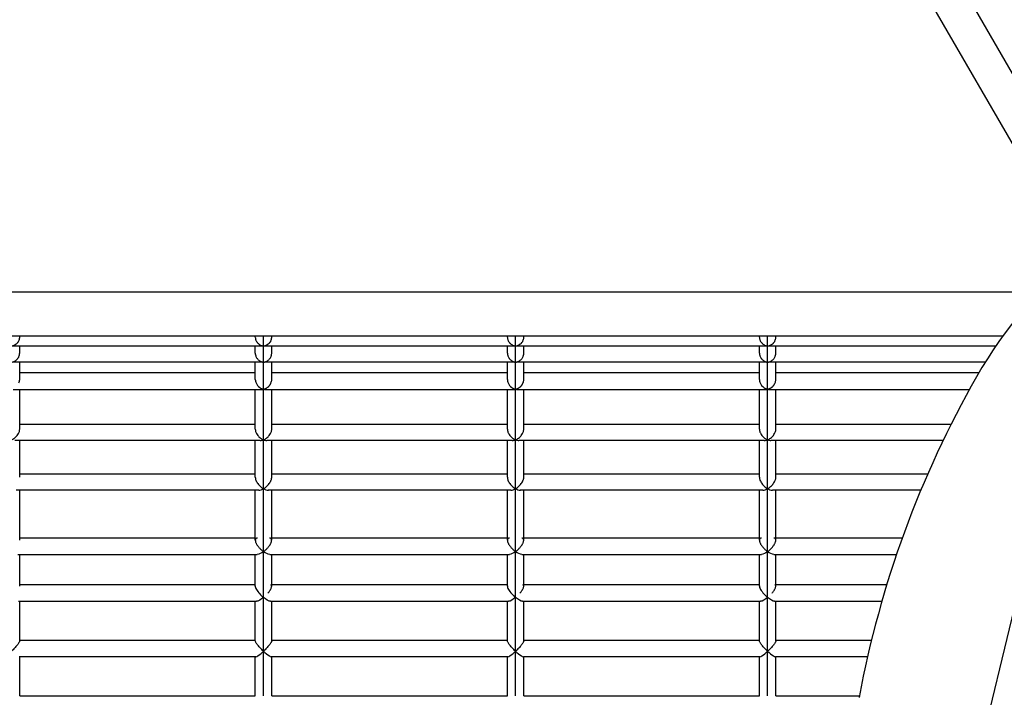
# Model space of a CAD drawing. Units: millimetres. Extents: x 112277 to 130017, y 4670 to 16485.
# Drawn here: x 121937 to 123016, y 7933 to 8676 of the extents above; entities that cross this region are included whole.
import ezdxf

# ---------------------------------------------------------------- set-up
doc = ezdxf.new("R2010")
doc.units = ezdxf.units.MM
doc.layers.add('DEFAULT', color=7, linetype='Continuous')
doc.layers.add('DiKom', color=7, linetype='Continuous')

# ---------------------------------------------------------------- blocks, each defined once
blk = doc.blocks.new('RPS-19602')
at = {"layer": 'DiKom', "color": 0}
for p, q in [((142546.8, 9419.9), (143070.4, 8512.9)), ((143037.5, 8493.9), (142513.9, 9400.9)), ((140958, 8377.9), (143039.8, 8377.9)), ((140971, 8329.9), (143000.2, 8329.9)), ((141922.7, 8328.4), (141922.7, 8329.9)), ((142180.9, 8328.4), (142180.9, 8329.9)), ((142189.9, 8318.8), (142189.9, 8329.9)), ((142198.9, 8328.4), (142198.9, 8329.9)), ((142457.1, 8328.4), (142457.1, 8329.9)), ((142466.1, 8318.8), (142466.1, 8329.9)), ((142475.1, 8328.4), (142475.1, 8329.9)), ((142733.3, 8328.4), (142733.3, 8329.9)), ((142742.3, 8318.8), (142742.3, 8329.9)), ((142751.3, 8328.4), (142751.3, 8329.9)), ((141914.3, 8318.8), (142189.2, 8318.8)), ((141922.7, 8310.9), (141922.7, 8318.8)), ((141922.7, 8318.8), (142180.9, 8318.8)), ((142180.9, 8310.9), (142180.9, 8318.8)), ((142189.9, 8300.9), (142189.9, 8318.8)), ((142190.5, 8318.8), (142465.4, 8318.8)), ((142198.9, 8310.9), (142198.9, 8318.8)), ((142198.9, 8318.8), (142457.1, 8318.8)), ((142457.1, 8310.9), (142457.1, 8318.8)), ((142466.1, 8300.9), (142466.1, 8318.8)), ((142466.7, 8318.8), (142741.6, 8318.8)), ((142475.1, 8310.9), (142475.1, 8318.8)), ((142475.1, 8318.8), (142733.3, 8318.8)), ((142733.3, 8310.9), (142733.3, 8318.8)), ((142742.3, 8300.9), (142742.3, 8318.8)), ((142742.9, 8318.8), (142992.4, 8318.8)), ((142751.3, 8310.9), (142751.3, 8318.8)), ((142751.3, 8318.8), (142992.4, 8318.8)), ((142188.7, 8300.8), (141914.8, 8300.8)), ((141922.7, 8282), (141922.7, 8300.8)), ((142180.9, 8282), (142180.9, 8300.8)), ((142189.9, 8271.3), (142189.9, 8300.9)), ((142464.9, 8300.8), (142191, 8300.8)), ((142198.9, 8282), (142198.9, 8300.8)), ((142457.1, 8282), (142457.1, 8300.8)), ((142466.1, 8271.3), (142466.1, 8300.9)), ((142741.1, 8300.8), (142467.2, 8300.8)), ((142475.1, 8282), (142475.1, 8300.8)), ((142733.3, 8282), (142733.3, 8300.8)), ((142742.3, 8271.3), (142742.3, 8300.9)), ((142980.7, 8300.8), (142743.4, 8300.8)), ((142751.3, 8282), (142751.3, 8300.8)), ((142180.9, 8289.1), (141922.7, 8289.1)), ((142457.1, 8289.1), (142198.9, 8289.1)), ((142733.3, 8289.1), (142475.1, 8289.1)), ((142973.6, 8289.1), (142751.3, 8289.1)), ((141915.6, 8271.1), (142187.9, 8271.1)), ((141922.7, 8227.6), (141922.7, 8271.1)), ((142180.9, 8227.6), (142180.9, 8271.1)), ((142189.9, 8215.8), (142189.9, 8271.3)), ((142191.8, 8271.1), (142464.1, 8271.1)), ((142198.9, 8227.6), (142198.9, 8271.1)), ((142457.1, 8227.6), (142457.1, 8271.1)), ((142466.1, 8215.8), (142466.1, 8271.3)), ((142468, 8271.1), (142740.3, 8271.1)), ((142475.1, 8227.6), (142475.1, 8271.1)), ((142733.3, 8227.6), (142733.3, 8271.1)), ((142742.3, 8215.8), (142742.3, 8271.3)), ((142744.2, 8271.1), (142963.5, 8271.1)), ((142751.3, 8227.6), (142751.3, 8271.1)), ((141922.7, 8233.1), (142180.9, 8233.1)), ((142198.9, 8233.1), (142457.1, 8233.1)), ((142475.1, 8233.1), (142733.3, 8233.1)), ((142751.3, 8233.1), (142943.5, 8233.1)), ((142926.2, 7670.9), (143060.8, 8231.6)), ((142186.2, 8215.1), (141917.3, 8215.1)), ((141922.7, 8174.7), (141922.7, 8215.1)), ((142180.9, 8174.7), (142180.9, 8215.1)), ((142189.9, 8162.2), (142189.9, 8215.8)), ((142462.4, 8215.1), (142193.5, 8215.1)), ((142198.9, 8174.7), (142198.9, 8215.1)), ((142457.1, 8174.7), (142457.1, 8215.1)), ((142466.1, 8162.2), (142466.1, 8215.8)), ((142738.6, 8215.1), (142469.7, 8215.1)), ((142475.1, 8174.7), (142475.1, 8215.1)), ((142733.3, 8174.7), (142733.3, 8215.1)), ((142742.3, 8162.2), (142742.3, 8215.8)), ((142934.6, 8215.1), (142745.9, 8215.1)), ((142751.3, 8174.7), (142751.3, 8215.1)), ((141922.7, 8178.5), (142180.9, 8178.5)), ((142198.9, 8178.5), (142457.1, 8178.5)), ((142475.1, 8178.5), (142733.3, 8178.5)), ((142751.3, 8178.5), (142917.8, 8178.5)), ((142184.6, 8160.5), (141918.9, 8160.5)), ((141922.7, 8105.7), (141922.7, 8160.5)), ((142180.9, 8105.7), (142180.9, 8160.5)), ((142189.9, 8093.1), (142189.9, 8162.2)), ((142460.8, 8160.5), (142195.1, 8160.5)), ((142198.9, 8105.7), (142198.9, 8160.5)), ((142457.1, 8105.7), (142457.1, 8160.5)), ((142466.1, 8093.1), (142466.1, 8162.2)), ((142737, 8160.5), (142471.3, 8160.5)), ((142475.1, 8105.7), (142475.1, 8160.5)), ((142733.3, 8105.7), (142733.3, 8160.5)), ((142742.3, 8093.1), (142742.3, 8162.2)), ((142910.2, 8160.5), (142747.5, 8160.5)), ((142751.3, 8105.7), (142751.3, 8160.5)), ((142180.9, 8108.1), (141922.7, 8108.1)), ((142457.1, 8108.1), (142198.9, 8108.1)), ((142733.3, 8108.1), (142475.1, 8108.1)), ((142889.8, 8108.1), (142751.3, 8108.1)), ((142189.9, 8042.9), (142189.9, 8093.1)), ((142466.1, 8042.9), (142466.1, 8093.1)), ((142742.3, 8042.9), (142742.3, 8093.1)), ((141920.5, 8090.1), (142183.1, 8090.1)), ((141922.7, 8055.2), (141922.7, 8090.1)), ((142180.9, 8055.3), (142180.9, 8090.1)), ((142196.7, 8090.1), (142459.3, 8090.1)), ((142198.9, 8055.2), (142198.9, 8090.1)), ((142457.1, 8055.3), (142457.1, 8090.1)), ((142472.9, 8090.1), (142735.5, 8090.1)), ((142475.1, 8055.2), (142475.1, 8090.1)), ((142733.3, 8055.3), (142733.3, 8090.1)), ((142749.1, 8090.1), (142883.6, 8090.1)), ((142751.3, 8055.2), (142751.3, 8090.1)), ((142180.9, 8056.7), (141922.7, 8056.7)), ((142457.1, 8056.7), (142198.9, 8056.7)), ((142733.3, 8056.7), (142475.1, 8056.7)), ((142872.8, 8056.7), (142751.3, 8056.7)), ((141921.3, 8038.7), (142182.2, 8038.7)), ((141922.7, 7995.4), (141922.7, 8038.7)), ((142180.9, 7995.4), (142180.9, 8038.7)), ((142189.9, 7984), (142189.9, 8042.9)), ((142197.5, 8038.7), (142458.4, 8038.7)), ((142198.9, 7995.4), (142198.9, 8038.7)), ((142457.1, 7995.4), (142457.1, 8038.7)), ((142466.1, 7984), (142466.1, 8042.9)), ((142473.7, 8038.7), (142734.6, 8038.7)), ((142475.1, 7995.4), (142475.1, 8038.7)), ((142733.3, 7995.4), (142733.3, 8038.7)), ((142742.3, 7984), (142742.3, 8042.9)), ((142749.9, 8038.7), (142867.4, 8038.7)), ((142751.3, 7995.4), (142751.3, 8038.7)), ((141922.7, 7996), (142180.9, 7996)), ((142198.9, 7996), (142457.1, 7996)), ((142475.1, 7996), (142733.3, 7996)), ((142751.3, 7996), (142856.1, 7996)), ((142181.4, 7978), (141922.2, 7978)), ((141922.7, 7935.1), (141922.7, 7978)), ((142180.9, 7935.1), (142180.9, 7978)), ((142189.9, 7935.1), (142189.9, 7984)), ((142457.6, 7978), (142198.4, 7978)), ((142198.9, 7935.1), (142198.9, 7978)), ((142457.1, 7935.1), (142457.1, 7978)), ((142466.1, 7935.1), (142466.1, 7984)), ((142733.8, 7978), (142474.6, 7978)), ((142475.1, 7935.1), (142475.1, 7978)), ((142733.3, 7935.1), (142733.3, 7978)), ((142742.3, 7935.1), (142742.3, 7984)), ((142851.8, 7978), (142750.8, 7978)), ((142751.3, 7935.1), (142751.3, 7978)), ((141922.7, 7935.1), (142180.9, 7935.1)), ((142198.9, 7935.1), (142457.1, 7935.1)), ((142475.1, 7935.1), (142733.3, 7935.1)), ((142751.3, 7935.1), (142842.9, 7935.1))]:
    blk.add_line(p, q, dxfattribs=at)
for points in [[(141921.8, 8278.1, 0.122244), (141922.7, 8282)], [(142180.9, 8282, 0.114457), (142181.7, 8278.1, 0.160403), (142185.8, 8273.1, 0.104675), (142189.9, 8271.3)], [(142189.9, 8271.3), (142190.1, 8271.3), (142190.4, 8271.4), (142190.6, 8271.5), (142190.9, 8271.5), (142191.2, 8271.6), (142191.4, 8271.7), (142191.7, 8271.8), (142191.9, 8271.9), (142192.2, 8272), (142192.4, 8272.2), (142192.7, 8272.3), (142193, 8272.4), (142193.2, 8272.6), (142193.5, 8272.7), (142193.7, 8272.9), (142194, 8273.1), (142194.5, 8273.4), (142194.7, 8273.6), (142195, 8273.8), (142195.3, 8274), (142195.4, 8274.2), (142195.5, 8274.3), (142195.6, 8274.4), (142195.8, 8274.5), (142195.9, 8274.7), (142196, 8274.8), (142196.2, 8274.9), (142196.3, 8275.1), (142196.4, 8275.3), (142196.5, 8275.4), (142196.7, 8275.6), (142196.8, 8275.8), (142196.9, 8276), (142197, 8276.2), (142197.2, 8276.4), (142197.3, 8276.6), (142197.4, 8276.8), (142197.5, 8277.1), (142197.7, 8277.3), (142197.8, 8277.6), (142198, 8278.1, 0.122244), (142198.9, 8282)], [(142457.1, 8282, 0.114457), (142457.9, 8278.1, 0.160403), (142462, 8273.1, 0.104675), (142466.1, 8271.3)], [(142466.1, 8271.3), (142466.3, 8271.3), (142466.6, 8271.4), (142466.8, 8271.5), (142467.1, 8271.5), (142467.4, 8271.6), (142467.6, 8271.7), (142467.9, 8271.8), (142468.1, 8271.9), (142468.4, 8272), (142468.6, 8272.2), (142468.9, 8272.3), (142469.2, 8272.4), (142469.4, 8272.6), (142469.7, 8272.7), (142469.9, 8272.9), (142470.2, 8273.1), (142470.7, 8273.4), (142470.9, 8273.6), (142471.2, 8273.8), (142471.5, 8274), (142471.6, 8274.2), (142471.7, 8274.3), (142471.8, 8274.4), (142472, 8274.5), (142472.1, 8274.7), (142472.2, 8274.8), (142472.4, 8274.9), (142472.5, 8275.1), (142472.6, 8275.3), (142472.7, 8275.4), (142472.9, 8275.6), (142473, 8275.8), (142473.1, 8276), (142473.2, 8276.2), (142473.4, 8276.4), (142473.5, 8276.6), (142473.6, 8276.8), (142473.7, 8277.1), (142473.9, 8277.3), (142474, 8277.6), (142474.2, 8278.1, 0.122244), (142475.1, 8282)], [(142733.3, 8282, 0.114457), (142734.1, 8278.1, 0.160403), (142738.2, 8273.1, 0.104675), (142742.3, 8271.3)], [(142742.3, 8271.3), (142742.5, 8271.3), (142742.8, 8271.4), (142743, 8271.5), (142743.3, 8271.5), (142743.6, 8271.6), (142743.8, 8271.7), (142744.1, 8271.8), (142744.3, 8271.9), (142744.6, 8272), (142744.8, 8272.2), (142745.1, 8272.3), (142745.4, 8272.4), (142745.6, 8272.6), (142745.9, 8272.7), (142746.1, 8272.9), (142746.4, 8273.1), (142746.9, 8273.4), (142747.1, 8273.6), (142747.4, 8273.8), (142747.7, 8274), (142747.8, 8274.2), (142747.9, 8274.3), (142748, 8274.4), (142748.2, 8274.5), (142748.3, 8274.7), (142748.4, 8274.8), (142748.6, 8274.9), (142748.7, 8275.1), (142748.8, 8275.3), (142748.9, 8275.4), (142749.1, 8275.6), (142749.2, 8275.8), (142749.3, 8276), (142749.4, 8276.2), (142749.6, 8276.4), (142749.7, 8276.6), (142749.8, 8276.8), (142749.9, 8277.1), (142750.1, 8277.3), (142750.2, 8277.6), (142750.4, 8278.1, 0.122244), (142751.3, 8282)], [(142181.4, 7978, 0.127544), (142183.5, 7978.9, 0.044799), (142189.9, 7984)], [(142189.9, 7984, 0.044818), (142196.3, 7978.9, 0.127551), (142198.4, 7978)], [(142457.6, 7978, 0.127544), (142459.7, 7978.9, 0.044799), (142466.1, 7984)], [(142466.1, 7984, 0.044818), (142472.5, 7978.9, 0.127551), (142474.6, 7978)], [(142733.8, 7978, 0.127544), (142735.9, 7978.9, 0.044799), (142742.3, 7984)], [(142742.3, 7984, 0.044818), (142748.7, 7978.9, 0.127551), (142750.8, 7978)]]:
    blk.add_lwpolyline(points, format="xyb", dxfattribs=at)
for centre, radius, start, end in [((143399.8, 8040.7), 493.3, 129.0262, 150.3141), ((142189.2, 8327.8), 9.04, 270.0054, 274.1605), ((142190.5, 8327.8), 9.04, 265.8395, 269.9946), ((142465.4, 8327.8), 9.04, 270.0054, 274.1605), ((142466.7, 8327.8), 9.04, 265.8395, 269.9946), ((142741.6, 8327.8), 9.04, 270.0054, 274.1605), ((142742.9, 8327.8), 9.04, 265.8395, 269.9946), ((142188.7, 8309.9), 9.12, 270.0231, 277.2718), ((142191, 8309.9), 9.12, 262.7282, 269.9769), ((142464.9, 8309.9), 9.12, 270.0231, 277.2718), ((142467.2, 8309.9), 9.12, 262.7282, 269.9769), ((142741.1, 8309.9), 9.12, 270.0231, 277.2718), ((142743.4, 8309.9), 9.12, 262.7282, 269.9769), ((143948.6, 7727.8), 1125, 150.3141, 169.4687), ((142187.9, 8280.3), 9.28, 270.1474, 282.3281), ((142191.9, 8280.3), 9.28, 257.6719, 269.8526), ((142464.1, 8280.3), 9.28, 270.1474, 282.3281), ((142468.1, 8280.3), 9.28, 257.6719, 269.8526), ((142740.3, 8280.3), 9.28, 270.1474, 282.3281), ((142744.3, 8280.3), 9.28, 257.6719, 269.8526), ((142186.1, 8225), 9.93, 270.9881, 292.5589), ((142193.7, 8225), 9.93, 247.4411, 269.0119), ((142462.3, 8225), 9.93, 270.9881, 292.5589), ((142469.9, 8225), 9.93, 247.4411, 269.0119), ((142738.5, 8225), 9.93, 270.9881, 292.5589), ((142746.1, 8225), 9.93, 247.4411, 269.0119), ((142184, 8171.6), 11.1, 273.1974, 302.0141), ((142195.8, 8171.6), 11.1, 237.9859, 266.8026), ((142460.2, 8171.6), 11.1, 273.1974, 302.0141), ((142472, 8171.6), 11.1, 237.9859, 266.8026), ((142736.4, 8171.6), 11.1, 273.1974, 302.0141), ((142748.2, 8171.6), 11.1, 237.9859, 266.8026)]:
    blk.add_arc(centre, radius, start, end, dxfattribs=at)
for points, knots in [([(141913.7, 8318.8), (141914.4, 8318.9), (141915.3, 8319), (141916.7, 8319.5), (141917.6, 8320), (141918.5, 8320.6), (141919.3, 8321.2), (141920, 8321.8), (141920.5, 8322.4), (141920.9, 8322.9), (141921.4, 8323.4), (141921.9, 8324.5), (141922.4, 8326), (141922.8, 8327.9), (141922.7, 8329.1), (141922.7, 8329.7)], [0, 0, 0, 0, 2.026025, 2.963908, 4.193571, 5.239677, 6.221374, 7.297039, 7.95584, 8.614799, 9.160384, 10.053928, 12.041254, 14.041656, 15.715031, 15.715031, 15.715031, 15.715031]), ([(142189.9, 8318.8), (142190.6, 8318.9), (142191.5, 8319), (142192.9, 8319.5), (142193.8, 8320), (142194.7, 8320.6), (142195.5, 8321.2), (142196.2, 8321.8), (142196.7, 8322.4), (142197.1, 8322.9), (142197.6, 8323.4), (142198.1, 8324.5), (142198.6, 8326), (142199, 8327.9), (142198.9, 8329.1), (142198.9, 8329.7)], [0, 0, 0, 0, 2.026025, 2.963908, 4.193571, 5.239677, 6.221374, 7.297039, 7.95584, 8.614799, 9.160384, 10.053928, 12.041254, 14.041656, 15.715031, 15.715031, 15.715031, 15.715031]), ([(142466.1, 8318.8), (142466.8, 8318.9), (142467.7, 8319), (142469.1, 8319.5), (142470, 8320), (142470.9, 8320.6), (142471.7, 8321.2), (142472.4, 8321.8), (142472.9, 8322.4), (142473.3, 8322.9), (142473.8, 8323.4), (142474.3, 8324.5), (142474.8, 8326), (142475.2, 8327.9), (142475.1, 8329.1), (142475.1, 8329.7)], [0, 0, 0, 0, 2.026025, 2.963908, 4.193571, 5.239677, 6.221374, 7.297039, 7.95584, 8.614799, 9.160384, 10.053928, 12.041254, 14.041656, 15.715031, 15.715031, 15.715031, 15.715031]), ([(142742.3, 8318.8), (142743, 8318.9), (142743.9, 8319), (142745.3, 8319.5), (142746.2, 8320), (142747.1, 8320.6), (142747.9, 8321.2), (142748.6, 8321.8), (142749.1, 8322.4), (142749.5, 8322.9), (142750, 8323.4), (142750.5, 8324.5), (142751, 8326), (142751.4, 8327.9), (142751.3, 8329.1), (142751.3, 8329.7)], [0, 0, 0, 0, 2.026025, 2.963908, 4.193571, 5.239677, 6.221374, 7.297039, 7.95584, 8.614799, 9.160384, 10.053928, 12.041254, 14.041656, 15.715031, 15.715031, 15.715031, 15.715031]), ([(142180.9, 8328), (142180.9, 8327.8), (142181, 8327.2), (142181.1, 8326.3), (142181.4, 8325.3), (142181.8, 8324.1), (142182.4, 8323.2), (142183.1, 8322.4), (142183.8, 8321.6), (142184.9, 8320.6), (142186.4, 8319.7), (142188.1, 8319), (142189.3, 8318.9), (142189.9, 8318.8)], [0, 0, 0, 0, 0.779249, 1.570688, 2.778398, 3.99312, 5.263486, 6.0996, 7.078615, 8.552298, 10.62137, 12.268723, 14.063762, 14.063762, 14.063762, 14.063762]), ([(142457.1, 8328), (142457.1, 8327.8), (142457.2, 8327.2), (142457.3, 8326.3), (142457.6, 8325.3), (142458, 8324.1), (142458.6, 8323.2), (142459.3, 8322.4), (142460, 8321.6), (142461.1, 8320.6), (142462.6, 8319.7), (142464.3, 8319), (142465.5, 8318.9), (142466.1, 8318.8)], [0, 0, 0, 0, 0.779249, 1.570688, 2.778398, 3.99312, 5.263486, 6.0996, 7.078615, 8.552298, 10.62137, 12.268723, 14.063762, 14.063762, 14.063762, 14.063762]), ([(142733.3, 8328), (142733.3, 8327.8), (142733.4, 8327.2), (142733.5, 8326.3), (142733.8, 8325.3), (142734.2, 8324.1), (142734.8, 8323.2), (142735.5, 8322.4), (142736.2, 8321.6), (142737.3, 8320.6), (142738.8, 8319.7), (142740.5, 8319), (142741.7, 8318.9), (142742.3, 8318.8)], [0, 0, 0, 0, 0.779249, 1.570688, 2.778398, 3.99312, 5.263486, 6.0996, 7.078615, 8.552298, 10.62137, 12.268723, 14.063762, 14.063762, 14.063762, 14.063762]), ([(141913.7, 8300.9), (141914.3, 8300.9), (141915.5, 8301.2), (141917.2, 8301.9), (141918.7, 8302.9), (141919.9, 8304.1), (141920.7, 8305), (141921.4, 8306), (141921.9, 8307), (141922.2, 8308), (141922.4, 8308.6), (141922.6, 8309.1), (141922.6, 8309.9), (141922.7, 8310.6), (141922.7, 8310.9)], [0, 0, 0, 0, 1.762692, 3.633279, 5.563527, 7.329334, 8.484899, 9.227286, 10.880924, 11.882611, 12.285014, 12.77319, 13.664737, 14.70053, 14.70053, 14.70053, 14.70053]), ([(142180.9, 8310.9), (142180.9, 8310.3), (142180.9, 8309.5), (142181.2, 8308.6), (142181.4, 8308), (142181.7, 8307), (142182.2, 8306), (142182.7, 8305.2), (142183.2, 8304.7), (142184.2, 8303.5), (142186.3, 8301.8), (142188.7, 8301), (142189.9, 8300.9)], [0, 0, 0, 0, 1.79347, 2.447139, 2.804846, 3.816311, 5.473503, 6.215669, 6.721791, 7.370239, 11.078793, 14.707106, 14.707106, 14.707106, 14.707106]), ([(142189.9, 8300.9), (142190.5, 8300.9), (142191.7, 8301.2), (142193.4, 8301.9), (142194.9, 8302.9), (142196.1, 8304.1), (142196.9, 8305), (142197.6, 8306), (142198.1, 8307), (142198.4, 8308), (142198.6, 8308.6), (142198.8, 8309.1), (142198.8, 8309.9), (142198.9, 8310.6), (142198.9, 8310.9)], [0, 0, 0, 0, 1.762692, 3.633279, 5.563527, 7.329334, 8.484899, 9.227286, 10.880924, 11.882611, 12.285014, 12.77319, 13.664737, 14.70053, 14.70053, 14.70053, 14.70053]), ([(142457.1, 8310.9), (142457.1, 8310.3), (142457.1, 8309.5), (142457.4, 8308.6), (142457.6, 8308), (142457.9, 8307), (142458.4, 8306), (142458.9, 8305.2), (142459.4, 8304.7), (142460.4, 8303.5), (142462.5, 8301.8), (142464.9, 8301), (142466.1, 8300.9)], [0, 0, 0, 0, 1.79347, 2.447139, 2.804846, 3.816311, 5.473503, 6.215669, 6.721791, 7.370239, 11.078793, 14.707106, 14.707106, 14.707106, 14.707106]), ([(142466.1, 8300.9), (142466.7, 8300.9), (142467.9, 8301.2), (142469.6, 8301.9), (142471.1, 8302.9), (142472.3, 8304.1), (142473.1, 8305), (142473.8, 8306), (142474.3, 8307), (142474.6, 8308), (142474.8, 8308.6), (142475, 8309.1), (142475, 8309.9), (142475.1, 8310.6), (142475.1, 8310.9)], [0, 0, 0, 0, 1.762692, 3.633279, 5.563527, 7.329334, 8.484899, 9.227286, 10.880924, 11.882611, 12.285014, 12.77319, 13.664737, 14.70053, 14.70053, 14.70053, 14.70053]), ([(142733.3, 8310.9), (142733.3, 8310.3), (142733.3, 8309.5), (142733.6, 8308.6), (142733.8, 8308), (142734.1, 8307), (142734.6, 8306), (142735.1, 8305.2), (142735.6, 8304.7), (142736.6, 8303.5), (142738.7, 8301.8), (142741.1, 8301), (142742.3, 8300.9)], [0, 0, 0, 0, 1.79347, 2.447139, 2.804846, 3.816311, 5.473503, 6.215669, 6.721791, 7.370239, 11.078793, 14.707106, 14.707106, 14.707106, 14.707106]), ([(142742.3, 8300.9), (142742.9, 8300.9), (142744.1, 8301.2), (142745.8, 8301.9), (142747.3, 8302.9), (142748.5, 8304.1), (142749.3, 8305), (142750, 8306), (142750.5, 8307), (142750.8, 8308), (142751, 8308.6), (142751.2, 8309.1), (142751.2, 8309.9), (142751.3, 8310.6), (142751.3, 8310.9)], [0, 0, 0, 0, 1.762692, 3.633279, 5.563527, 7.329334, 8.484899, 9.227286, 10.880924, 11.882611, 12.285014, 12.77319, 13.664737, 14.70053, 14.70053, 14.70053, 14.70053]), ([(141913.7, 8215.8), (141914.2, 8216.1), (141915.4, 8216.6), (141917.1, 8217.7), (141918.6, 8219.1), (141920.1, 8220.7), (141921.2, 8222.4), (141922.1, 8224.2), (141922.6, 8225.9), (141922.7, 8227), (141922.7, 8227.6)], [0, 0, 0, 0, 1.839451, 3.824868, 6.01019, 7.949575, 10.300185, 12.220941, 13.864631, 15.653961, 15.653961, 15.653961, 15.653961]), ([(142180.9, 8227.6), (142180.9, 8227), (142181, 8225.9), (142181.5, 8224.2), (142182.4, 8222.4), (142183.5, 8220.7), (142184.9, 8219.1), (142187, 8217.3), (142188.7, 8216.3), (142189.9, 8215.8)], [0, 0, 0, 0, 1.789396, 3.429893, 5.353638, 7.704868, 9.644034, 11.829251, 15.654207, 15.654207, 15.654207, 15.654207]), ([(142189.9, 8215.8), (142190.4, 8216.1), (142191.6, 8216.6), (142193.3, 8217.7), (142194.8, 8219.1), (142196.3, 8220.7), (142197.4, 8222.4), (142198.3, 8224.2), (142198.8, 8225.9), (142198.9, 8227), (142198.9, 8227.6)], [0, 0, 0, 0, 1.839451, 3.824868, 6.01019, 7.949575, 10.300185, 12.220941, 13.864631, 15.653961, 15.653961, 15.653961, 15.653961]), ([(142457.1, 8227.6), (142457.1, 8227), (142457.2, 8225.9), (142457.7, 8224.2), (142458.6, 8222.4), (142459.7, 8220.7), (142461.1, 8219.1), (142463.2, 8217.3), (142464.9, 8216.3), (142466.1, 8215.8)], [0, 0, 0, 0, 1.789396, 3.429893, 5.353638, 7.704868, 9.644034, 11.829251, 15.654207, 15.654207, 15.654207, 15.654207]), ([(142466.1, 8215.8), (142466.6, 8216.1), (142467.8, 8216.6), (142469.5, 8217.7), (142471, 8219.1), (142472.5, 8220.7), (142473.6, 8222.4), (142474.5, 8224.2), (142475, 8225.9), (142475.1, 8227), (142475.1, 8227.6)], [0, 0, 0, 0, 1.839451, 3.824868, 6.01019, 7.949575, 10.300185, 12.220941, 13.864631, 15.653961, 15.653961, 15.653961, 15.653961]), ([(142733.3, 8227.6), (142733.3, 8227), (142733.4, 8225.9), (142733.9, 8224.2), (142734.8, 8222.4), (142735.9, 8220.7), (142737.3, 8219.1), (142739.4, 8217.3), (142741.1, 8216.3), (142742.3, 8215.8)], [0, 0, 0, 0, 1.789396, 3.429893, 5.353638, 7.704868, 9.644034, 11.829251, 15.654207, 15.654207, 15.654207, 15.654207]), ([(142742.3, 8215.8), (142742.8, 8216.1), (142744, 8216.6), (142745.7, 8217.7), (142747.2, 8219.1), (142748.7, 8220.7), (142749.8, 8222.4), (142750.7, 8224.2), (142751.2, 8225.9), (142751.3, 8227), (142751.3, 8227.6)], [0, 0, 0, 0, 1.839451, 3.824868, 6.01019, 7.949575, 10.300185, 12.220941, 13.864631, 15.653961, 15.653961, 15.653961, 15.653961]), ([(142180.9, 8174.7), (142180.9, 8174.4), (142180.9, 8174.1), (142181, 8173.5), (142181.1, 8172.7), (142181.5, 8171.4), (142182.4, 8169.6), (142184, 8167.2), (142186.4, 8164.5), (142188.7, 8162.9), (142189.9, 8162.2)], [0, 0, 0, 0, 0.692761, 1.068835, 1.612882, 3.212715, 5.292505, 7.522432, 11.941408, 15.977879, 15.977879, 15.977879, 15.977879]), ([(142189.9, 8162.2), (142190.4, 8162.5), (142191.6, 8163.2), (142193.8, 8165), (142195.7, 8167.2), (142197.2, 8169.3), (142197.8, 8170.6), (142198.3, 8171.7), (142198.7, 8172.7), (142198.8, 8173.5), (142198.9, 8174.1), (142198.9, 8174.4), (142198.9, 8174.7)], [0, 0, 0, 0, 1.945947, 4.036365, 8.455382, 10.687719, 11.750512, 12.769216, 14.362841, 14.906534, 15.28329, 15.978101, 15.978101, 15.978101, 15.978101]), ([(142457.1, 8174.7), (142457.1, 8174.4), (142457.1, 8174.1), (142457.2, 8173.5), (142457.3, 8172.7), (142457.7, 8171.4), (142458.6, 8169.6), (142460.2, 8167.2), (142462.6, 8164.5), (142464.9, 8162.9), (142466.1, 8162.2)], [0, 0, 0, 0, 0.692761, 1.068835, 1.612882, 3.212715, 5.292505, 7.522432, 11.941408, 15.977879, 15.977879, 15.977879, 15.977879]), ([(142466.1, 8162.2), (142466.6, 8162.5), (142467.8, 8163.2), (142470, 8165), (142471.9, 8167.2), (142473.4, 8169.3), (142474, 8170.6), (142474.5, 8171.7), (142474.9, 8172.7), (142475, 8173.5), (142475.1, 8174.1), (142475.1, 8174.4), (142475.1, 8174.7)], [0, 0, 0, 0, 1.945947, 4.036365, 8.455382, 10.687719, 11.750512, 12.769216, 14.362841, 14.906534, 15.28329, 15.978101, 15.978101, 15.978101, 15.978101]), ([(142733.3, 8174.7), (142733.3, 8174.4), (142733.3, 8174.1), (142733.4, 8173.5), (142733.5, 8172.7), (142733.9, 8171.4), (142734.8, 8169.6), (142736.4, 8167.2), (142738.8, 8164.5), (142741.1, 8162.9), (142742.3, 8162.2)], [0, 0, 0, 0, 0.692761, 1.068835, 1.612882, 3.212715, 5.292505, 7.522432, 11.941408, 15.977879, 15.977879, 15.977879, 15.977879]), ([(142742.3, 8162.2), (142742.8, 8162.5), (142744, 8163.2), (142746.2, 8165), (142748.1, 8167.2), (142749.6, 8169.3), (142750.2, 8170.6), (142750.7, 8171.7), (142751.1, 8172.7), (142751.2, 8173.5), (142751.3, 8174.1), (142751.3, 8174.4), (142751.3, 8174.7)], [0, 0, 0, 0, 1.945947, 4.036365, 8.455382, 10.687719, 11.750512, 12.769216, 14.362841, 14.906534, 15.28329, 15.978101, 15.978101, 15.978101, 15.978101]), ([(142183.2, 8108.1), (142182.9, 8108.1), (142182.4, 8108.1), (142181.8, 8107.8), (142181.5, 8107.6), (142181.2, 8107.2), (142181, 8106.8), (142180.9, 8106.3), (142180.9, 8105.6), (142181, 8104.9), (142181.1, 8104.1), (142181.3, 8103.5), (142181.7, 8102.6), (142182.3, 8101.4), (142183.5, 8099.6), (142185.2, 8097.4), (142187.4, 8095.1), (142189.1, 8093.7), (142189.9, 8093.1)], [0, 0, 0, 0, 0.798914, 1.506052, 1.826739, 2.096044, 2.821063, 3.197971, 3.648069, 4.951612, 5.377076, 5.832179, 6.986909, 8.231224, 9.999902, 13.304545, 16.631328, 19.642499, 19.642499, 19.642499, 19.642499]), ([(142189.9, 8093.1), (142190.7, 8093.7), (142192.3, 8095.1), (142194.6, 8097.4), (142196.3, 8099.6), (142197.4, 8101.4), (142198.1, 8102.7), (142198.5, 8103.7), (142198.7, 8104.6), (142198.8, 8105.2), (142198.8, 8105.8), (142198.8, 8106.4), (142198.7, 8106.8), (142198.6, 8107.1), (142198.4, 8107.4), (142198.2, 8107.6), (142197.8, 8107.8), (142197.3, 8108.1), (142196.8, 8108.1), (142196.6, 8108.1)], [0, 0, 0, 0, 3.011361, 6.338314, 9.642725, 11.412616, 12.657813, 14.031422, 14.754346, 15.268732, 15.963296, 16.578155, 16.931007, 17.252128, 17.565503, 17.86473, 18.208334, 18.904942, 19.630147, 19.630147, 19.630147, 19.630147]), ([(142459.4, 8108.1), (142459.1, 8108.1), (142458.6, 8108.1), (142458, 8107.8), (142457.7, 8107.6), (142457.4, 8107.2), (142457.2, 8106.8), (142457.1, 8106.3), (142457.1, 8105.6), (142457.2, 8104.9), (142457.3, 8104.1), (142457.5, 8103.5), (142457.9, 8102.6), (142458.5, 8101.4), (142459.7, 8099.6), (142461.4, 8097.4), (142463.6, 8095.1), (142465.3, 8093.7), (142466.1, 8093.1)], [0, 0, 0, 0, 0.798914, 1.506052, 1.826739, 2.096044, 2.821063, 3.197971, 3.648069, 4.951612, 5.377076, 5.832179, 6.986909, 8.231224, 9.999902, 13.304545, 16.631328, 19.642499, 19.642499, 19.642499, 19.642499]), ([(142466.1, 8093.1), (142466.9, 8093.7), (142468.5, 8095.1), (142470.8, 8097.4), (142472.5, 8099.6), (142473.6, 8101.4), (142474.3, 8102.7), (142474.7, 8103.7), (142474.9, 8104.6), (142475, 8105.2), (142475, 8105.8), (142475, 8106.4), (142474.9, 8106.8), (142474.8, 8107.1), (142474.6, 8107.4), (142474.4, 8107.6), (142474, 8107.8), (142473.5, 8108.1), (142473, 8108.1), (142472.8, 8108.1)], [0, 0, 0, 0, 3.011361, 6.338314, 9.642725, 11.412616, 12.657813, 14.031422, 14.754346, 15.268732, 15.963296, 16.578155, 16.931007, 17.252128, 17.565503, 17.86473, 18.208334, 18.904942, 19.630147, 19.630147, 19.630147, 19.630147]), ([(142735.6, 8108.1), (142735.3, 8108.1), (142734.8, 8108.1), (142734.2, 8107.8), (142733.9, 8107.6), (142733.6, 8107.2), (142733.4, 8106.8), (142733.3, 8106.3), (142733.3, 8105.6), (142733.4, 8104.9), (142733.5, 8104.1), (142733.7, 8103.5), (142734.1, 8102.6), (142734.7, 8101.4), (142735.9, 8099.6), (142737.6, 8097.4), (142739.8, 8095.1), (142741.5, 8093.7), (142742.3, 8093.1)], [0, 0, 0, 0, 0.798914, 1.506052, 1.826739, 2.096044, 2.821063, 3.197971, 3.648069, 4.951612, 5.377076, 5.832179, 6.986909, 8.231224, 9.999902, 13.304545, 16.631328, 19.642499, 19.642499, 19.642499, 19.642499]), ([(142742.3, 8093.1), (142743.1, 8093.7), (142744.7, 8095.1), (142747, 8097.4), (142748.7, 8099.6), (142749.8, 8101.4), (142750.5, 8102.7), (142750.9, 8103.7), (142751.1, 8104.6), (142751.2, 8105.2), (142751.2, 8105.8), (142751.2, 8106.4), (142751.1, 8106.8), (142751, 8107.1), (142750.8, 8107.4), (142750.6, 8107.6), (142750.2, 8107.8), (142749.7, 8108.1), (142749.2, 8108.1), (142749, 8108.1)], [0, 0, 0, 0, 3.011361, 6.338314, 9.642725, 11.412616, 12.657813, 14.031422, 14.754346, 15.268732, 15.963296, 16.578155, 16.931007, 17.252128, 17.565503, 17.86473, 18.208334, 18.904942, 19.630147, 19.630147, 19.630147, 19.630147]), ([(142180.9, 8055.6), (142180.8, 8054.7), (142181.2, 8053.4), (142184, 8048.5), (142187.2, 8045.2), (142189.9, 8042.9)], [-0.7694841, -0.7694841, -0.7694841, -0.7694841, -0.5111759, -0.5111759, 0, 0, 0, 0]), ([(142194.7, 8047.7), (142195.1, 8048.2), (142195.9, 8049.1), (142197, 8050.6), (142197.8, 8052), (142198.5, 8053.5), (142198.8, 8054.6), (142198.9, 8055.6), (142198.7, 8056.2), (142198.5, 8056.4), (142198.2, 8056.7), (142198, 8056.7), (142197.9, 8056.7)], [0, 0, 0, 0, 1.926232, 3.538344, 5.649557, 6.781563, 8.354279, 9.29333, 9.663119, 10.061103, 10.364093, 10.667059, 10.667059, 10.667059, 10.667059]), ([(142457.1, 8055.6), (142457, 8054.7), (142457.4, 8053.4), (142460.2, 8048.5), (142463.4, 8045.2), (142466.1, 8042.9)], [-0.7694841, -0.7694841, -0.7694841, -0.7694841, -0.5111758, -0.5111758, 0, 0, 0, 0]), ([(142470.9, 8047.7), (142471.3, 8048.2), (142472.1, 8049.1), (142473.2, 8050.6), (142474, 8052), (142474.7, 8053.5), (142475, 8054.6), (142475.1, 8055.6), (142474.9, 8056.2), (142474.7, 8056.4), (142474.4, 8056.7), (142474.2, 8056.7), (142474.1, 8056.7)], [0, 0, 0, 0, 1.926232, 3.538344, 5.649557, 6.781563, 8.354279, 9.29333, 9.663119, 10.061103, 10.364093, 10.667059, 10.667059, 10.667059, 10.667059]), ([(142733.3, 8055.6), (142733.2, 8054.7), (142733.6, 8053.4), (142736.4, 8048.5), (142739.6, 8045.2), (142742.3, 8042.9)], [-0.7694841, -0.7694841, -0.7694841, -0.7694841, -0.5111759, -0.5111759, 0, 0, 0, 0]), ([(142747.1, 8047.7), (142747.5, 8048.2), (142748.3, 8049.1), (142749.4, 8050.6), (142750.2, 8052), (142750.9, 8053.5), (142751.2, 8054.6), (142751.3, 8055.6), (142751.1, 8056.2), (142750.9, 8056.4), (142750.6, 8056.7), (142750.4, 8056.7), (142750.3, 8056.7)], [0, 0, 0, 0, 1.926232, 3.538344, 5.649557, 6.781563, 8.354279, 9.29333, 9.663119, 10.061103, 10.364093, 10.66706, 10.66706, 10.66706, 10.66706]), ([(141922.7, 7995.4), (141922.7, 7995.2), (141922.6, 7994.7), (141922.3, 7994.1), (141921.8, 7993.2), (141921, 7992), (141919.5, 7990), (141917, 7987.2), (141914.9, 7985.1), (141913.7, 7984)], [0, 0, 0, 0, 0.786956, 1.379652, 2.140528, 3.715635, 5.57708, 9.889243, 14.769065, 14.769065, 14.769065, 14.769065]), ([(142189.9, 7984), (142189.2, 7984.6), (142188, 7985.7), (142185.9, 7987.8), (142184.1, 7990), (142182.5, 7992), (142181.6, 7993.3), (142181.1, 7994.5), (142180.9, 7995.2), (142180.9, 7995.4)], [0, 0, 0, 0, 2.721576, 4.833739, 9.195707, 11.054203, 12.613514, 13.922353, 14.768372, 14.768372, 14.768372, 14.768372]), ([(142198.9, 7995.4), (142198.9, 7995.2), (142198.8, 7994.7), (142198.5, 7994.1), (142198, 7993.2), (142197.2, 7992), (142195.7, 7990), (142193.2, 7987.2), (142191.1, 7985.1), (142189.9, 7984)], [0, 0, 0, 0, 0.786956, 1.379652, 2.140528, 3.715635, 5.57708, 9.889243, 14.769065, 14.769065, 14.769065, 14.769065]), ([(142466.1, 7984), (142465.4, 7984.6), (142464.2, 7985.7), (142462.1, 7987.8), (142460.3, 7990), (142458.7, 7992), (142457.8, 7993.3), (142457.3, 7994.5), (142457.1, 7995.2), (142457.1, 7995.4)], [0, 0, 0, 0, 2.721576, 4.833739, 9.195707, 11.054203, 12.613514, 13.922353, 14.768372, 14.768372, 14.768372, 14.768372]), ([(142475.1, 7995.4), (142475.1, 7995.2), (142475, 7994.7), (142474.7, 7994.1), (142474.2, 7993.2), (142473.4, 7992), (142471.9, 7990), (142469.4, 7987.2), (142467.3, 7985.1), (142466.1, 7984)], [0, 0, 0, 0, 0.786956, 1.379652, 2.140528, 3.715635, 5.57708, 9.889243, 14.769065, 14.769065, 14.769065, 14.769065]), ([(142742.3, 7984), (142741.6, 7984.6), (142740.4, 7985.7), (142738.3, 7987.8), (142736.5, 7990), (142734.9, 7992), (142734, 7993.3), (142733.5, 7994.5), (142733.3, 7995.2), (142733.3, 7995.4)], [0, 0, 0, 0, 2.721576, 4.833739, 9.195707, 11.054203, 12.613514, 13.922353, 14.768372, 14.768372, 14.768372, 14.768372]), ([(142751.3, 7995.4), (142751.3, 7995.2), (142751.2, 7994.7), (142750.9, 7994.1), (142750.4, 7993.2), (142749.6, 7992), (142748.1, 7990), (142745.6, 7987.2), (142743.5, 7985.1), (142742.3, 7984)], [0, 0, 0, 0, 0.786956, 1.379652, 2.140528, 3.715635, 5.57708, 9.889243, 14.769065, 14.769065, 14.769065, 14.769065])]:
    blk.add_open_spline(points, degree=3, knots=knots, dxfattribs=at)
for points in [[(142189.9, 8093.1), (142187.5, 8091.4), (142185, 8090.1), (142183.1, 8090.1)], [(142196.7, 8090.1), (142194.8, 8090.1), (142192.2, 8091.4), (142189.9, 8093.1)], [(142466.1, 8093.1), (142463.7, 8091.4), (142461.2, 8090.1), (142459.3, 8090.1)], [(142472.9, 8090.1), (142471, 8090.1), (142468.4, 8091.4), (142466.1, 8093.1)], [(142742.3, 8093.1), (142739.9, 8091.4), (142737.4, 8090.1), (142735.5, 8090.1)], [(142749.1, 8090.1), (142747.2, 8090.1), (142744.6, 8091.4), (142742.3, 8093.1)], [(142189.9, 8042.9), (142187.1, 8040.6), (142184.1, 8038.7), (142182.2, 8038.7)], [(142197.5, 8038.7), (142195.7, 8038.7), (142192.6, 8040.6), (142189.9, 8042.9)], [(142466.1, 8042.9), (142463.3, 8040.6), (142460.3, 8038.7), (142458.4, 8038.7)], [(142473.7, 8038.7), (142471.9, 8038.7), (142468.8, 8040.6), (142466.1, 8042.9)], [(142742.3, 8042.9), (142739.5, 8040.6), (142736.5, 8038.7), (142734.6, 8038.7)], [(142749.9, 8038.7), (142748.1, 8038.7), (142745, 8040.6), (142742.3, 8042.9)]]:
    blk.add_open_spline(points, degree=3, dxfattribs=at)

msp = doc.modelspace()

# ---------------------------------------------------------------- block references
at = {"layer": 'DEFAULT'}
msp.add_blockref('RPS-19602', (-19986, 0), dxfattribs=at)

doc.saveas('drawing.dxf')
